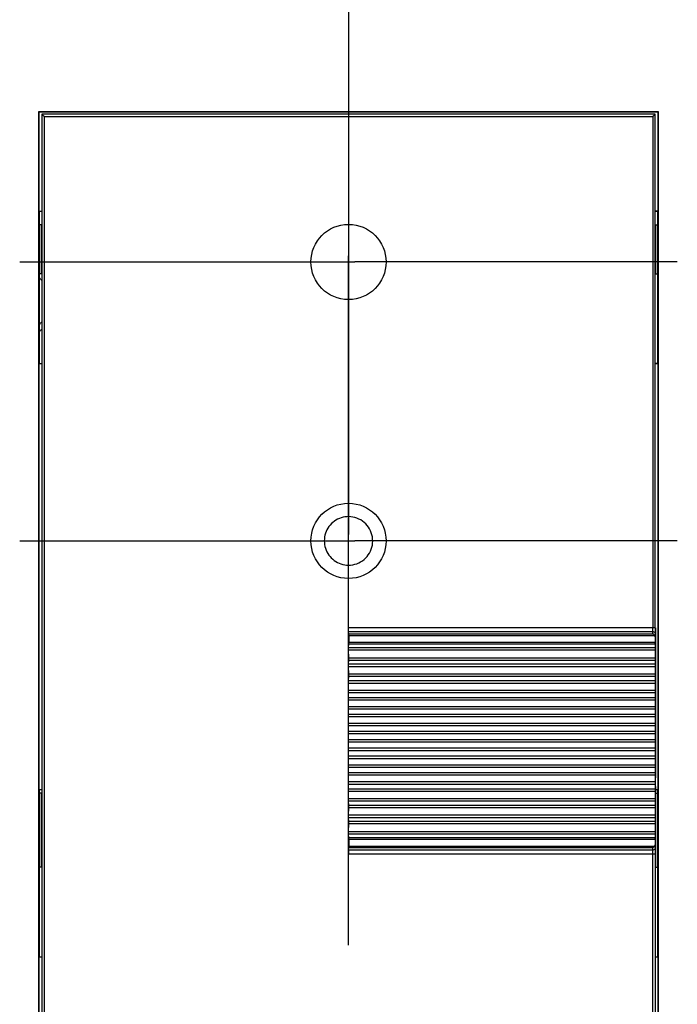
# Model space of a CAD drawing. Units: millimetres. Extents: x 0 to 420, y 0 to 297.
# Drawn here: x 58 to 69, y 180 to 195 of the extents above; entities that cross this region are included whole.
import ezdxf

# ---------------------------------------------------------------- set-up
doc = ezdxf.new("R2010")
doc.units = ezdxf.units.MM
doc.header["$LTSCALE"] = 23.1
doc.linetypes.add('CENTER', pattern=[0.6, 0.375, -0.075, 0.075, -0.075])
for name, color, linetype in [('32088_0100_DXF_CONTINUOUS_LINE', 7, 'CONTINUOUS'), ('32124_0100_DXF_AXIS', 7, 'CONTINUOUS'), ('32124_0100_DXF_CONTINUOUS_LINE', 7, 'CONTINUOUS'), ('32125_0100_DXF_AXIS', 7, 'CONTINUOUS'), ('32125_0100_DXF_CONTINUOUS_LINE', 7, 'CONTINUOUS')]:
    doc.layers.add(name, color=color, linetype=linetype)

msp = doc.modelspace()

# ---------------------------------------------------------------- linework, layer by layer
at = {"layer": '32088_0100_DXF_CONTINUOUS_LINE', "color": 7, "linetype": 'CONTINUOUS'}
for radius, start, end in [(0.52, 39.334712, 45.133123), (0.60291, 307.33857, 311.819145), (0.52, 314.746226, 320.646057)]:
    msp.add_arc((58.17222, 190.86705), radius, start, end, dxfattribs=at)
at = {"layer": '32088_0100_DXF_CONTINUOUS_LINE', "linetype": 'CONTINUOUS'}
msp.add_open_spline([(58.53685, 190.38731, 2.93501), (58.54902, 190.39665, 2.93501), (58.56085, 190.40645, 2.93501), (58.57231, 190.41669, 2.93501)], degree=3, dxfattribs=at)
at = {"layer": '32124_0100_DXF_AXIS', "color": 2, "linetype": 'CENTER'}
for p, q in [((63.47222, 192.29201), (63.47222, 187.14203)), ((58.22222, 187.04201), (63.3722, 187.04201)), ((63.47222, 170.1952), (63.47222, 186.94199)), ((68.72222, 187.04201), (63.57224, 187.04201))]:
    msp.add_line(p, q, dxfattribs=at)
at = {"layer": '32124_0100_DXF_AXIS', "color": 7, "linetype": 'CONTINUOUS'}
for p, q in [((63.47222, 186.94199), (63.47222, 187.14203)), ((63.3722, 187.04201), (63.57224, 187.04201))]:
    msp.add_line(p, q, dxfattribs=at)
at = {"layer": '32124_0100_DXF_CONTINUOUS_LINE', "color": 7, "linetype": 'CONTINUOUS'}
for p, q in [((58.52785, 162.97671), (58.52785, 193.89201)), ((58.52785, 193.89201), (58.53222, 193.88765)), ((58.52785, 193.89201), (68.41658, 193.89201)), ((58.53222, 193.88765), (68.41222, 193.88765)), ((58.53242, 192.30281), (58.53244, 193.88765)), ((68.41245, 193.88765), (68.41244, 192.30253)), ((68.41682, 193.89201), (68.41245, 193.88765)), ((68.41658, 193.89201), (68.41658, 162.97671)), ((58.53222, 192.30281), (58.57222, 192.30281)), ((58.53678, 192.29845), (58.53242, 192.30281)), ((58.53676, 189.87153), (58.53678, 192.29845)), ((58.57222, 192.29853), (58.53687, 192.29853)), ((68.41256, 192.30291), (68.37221, 192.30291)), ((68.40816, 192.29817), (68.37221, 192.29817)), ((68.40807, 192.29817), (68.40805, 189.87126)), ((68.41244, 192.30253), (68.40807, 192.29817)), ((58.57222, 189.86722), (58.53231, 189.86722)), ((58.53236, 183.07408), (58.53241, 189.86717)), ((58.53241, 189.86717), (58.53676, 189.87153)), ((58.53687, 189.87158), (58.57222, 189.87158)), ((68.40813, 189.87137), (68.37221, 189.87138)), ((68.41222, 189.86699), (68.37221, 189.86699)), ((68.40805, 189.87126), (68.41242, 189.8669)), ((68.41242, 189.8669), (68.41237, 183.0738)), ((58.53231, 183.07407), (58.57223, 183.07407)), ((58.53672, 183.06972), (58.53236, 183.07408)), ((58.5367, 180.40717), (58.53672, 183.06972)), ((58.57223, 183.06971), (58.53674, 183.06971)), ((68.37133, 183.07381), (68.41222, 183.07381)), ((68.40803, 183.06945), (68.37133, 183.06945)), ((68.408, 183.06944), (68.40798, 180.40689)), ((68.41237, 183.0738), (68.408, 183.06944)), ((58.57222, 180.4028), (58.53226, 180.4028)), ((58.5323, 173.07408), (58.53235, 180.4028)), ((58.53235, 180.4028), (58.5367, 180.40717)), ((58.53674, 180.40716), (58.57222, 180.40716)), ((68.37221, 180.4069), (68.40803, 180.4069)), ((68.41229, 180.40254), (68.37221, 180.40254)), ((68.40798, 180.40689), (68.41235, 180.40253)), ((68.41235, 180.40253), (68.4123, 173.0738))]:
    msp.add_line(p, q, dxfattribs=at)
for points, knots in [([(63.47578, 187.42898), (63.43522, 187.42898), (63.35351, 187.41732), (63.24321, 187.36177), (63.15542, 187.27515), (63.09883, 187.16555), (63.07894, 187.04388), (63.09767, 186.92201), (63.15321, 186.81189), (63.24021, 186.72435), (63.35003, 186.66798), (63.43165, 186.65503), (63.47222, 186.65503)], [0, 0, 0, 0, 0.10023102, 0.20019045, 0.30015537, 0.40006531, 0.4999492, 0.59983731, 0.69975969, 0.79974465, 0.89976265, 1, 1, 1, 1]), ([(63.47222, 186.65503), (63.51689, 186.65503), (63.60699, 186.67081), (63.72539, 186.739), (63.81358, 186.84352), (63.8608, 186.97184), (63.86144, 187.10858), (63.81541, 187.23731), (63.72819, 187.34271), (63.61042, 187.41175), (63.52046, 187.42898), (63.47578, 187.42898)], [0, 0, 0, 0, 0.11110954, 0.22221883, 0.33332804, 0.44443711, 0.55554601, 0.66665475, 0.77776332, 0.88887169, 1, 1, 1, 1])]:
    msp.add_open_spline(points, degree=3, knots=knots, dxfattribs=at)
at = {"layer": '32125_0100_DXF_AXIS', "color": 2, "linetype": 'CENTER'}
for p, q in [((63.47222, 196.7418), (63.47222, 191.59182)), ((58.22222, 191.4918), (63.3722, 191.4918)), ((68.72222, 191.4918), (63.57224, 191.4918)), ((63.47222, 186.2418), (63.47222, 191.39178))]:
    msp.add_line(p, q, dxfattribs=at)
at = {"layer": '32125_0100_DXF_AXIS', "color": 7, "linetype": 'CONTINUOUS'}
for p, q in [((63.3722, 191.4918), (63.57224, 191.4918)), ((63.47222, 191.39178), (63.47222, 191.59182))]:
    msp.add_line(p, q, dxfattribs=at)
at = {"layer": '32125_0100_DXF_CONTINUOUS_LINE', "color": 7, "linetype": 'CONTINUOUS'}
for p, q in [((58.57536, 193.85146), (58.57536, 163.02514)), ((68.36905, 193.85145), (58.57539, 193.85145)), ((68.36906, 185.65505), (68.36906, 193.85146)), ((58.56733, 192.08339), (58.53678, 192.08339)), ((58.56733, 192.08339), (58.56733, 191.30015)), ((68.37708, 191.30015), (68.37708, 192.08339)), ((68.37709, 192.08317), (68.40807, 192.08317)), ((58.56733, 191.30031), (58.53677, 191.30031)), ((68.37709, 191.30015), (68.40806, 191.30015)), ((63.47222, 182.04856), (63.47222, 185.65505)), ((63.47717, 185.55472), (63.47308, 185.59596)), ((63.47746, 185.53502), (63.47746, 185.41891)), ((68.37221, 185.65505), (68.37221, 183.26392)), ((63.474, 185.33561), (63.47722, 185.40003)), ((68.3661, 185.51125), (68.3661, 185.41891)), ((68.36622, 185.40003), (68.36783, 185.33561)), ((63.47602, 185.17183), (63.47387, 185.30303)), ((68.3679, 185.30303), (68.36682, 185.17183)), ((63.47297, 185.07278), (63.47589, 185.13955)), ((68.36688, 185.13955), (68.36834, 185.07278)), ((63.47511, 184.91418), (63.47286, 185.03988)), ((68.3684, 185.03988), (68.36727, 184.91418)), ((63.47222, 184.80952), (63.47501, 184.88163)), ((63.47222, 184.80952), (63.47226, 184.80762)), ((63.47222, 184.76613), (63.4723, 184.77446)), ((63.4744, 184.65451), (63.47222, 184.76613)), ((68.36732, 184.88163), (68.36876, 184.80762)), ((68.3688, 184.77447), (68.36763, 184.65451)), ((63.47222, 184.56087), (63.47433, 184.62174)), ((68.36767, 184.62174), (68.36907, 184.54064)), ((63.47257, 184.54064), (63.47222, 184.56087)), ((63.47222, 184.47152), (63.4726, 184.50729)), ((63.47389, 184.39332), (63.47222, 184.47152)), ((68.3691, 184.5073), (68.36788, 184.39332)), ((63.47222, 184.30839), (63.47384, 184.36039)), ((63.47278, 184.27235), (63.47222, 184.30839)), ((68.36791, 184.36039), (68.36928, 184.27235)), ((63.47222, 184.18918), (63.4728, 184.23888)), ((63.47358, 184.13109), (63.47222, 184.18918)), ((68.3693, 184.23888), (68.36804, 184.13109)), ((63.47222, 184.05081), (63.47355, 184.09806)), ((63.47289, 184.00326), (63.47222, 184.05081)), ((63.47222, 183.9169), (63.4729, 183.96972)), ((68.36805, 184.09806), (68.36939, 184.00326)), ((68.36939, 183.96973), (68.3681, 183.86833)), ((63.47346, 183.86833), (63.47222, 183.9169)), ((63.47222, 183.7867), (63.47346, 183.83527)), ((68.3681, 183.83527), (68.36939, 183.73388)), ((63.4729, 183.73388), (63.47222, 183.7867)), ((63.47222, 183.65279), (63.47289, 183.70035)), ((63.47355, 183.60554), (63.47222, 183.65279)), ((68.36939, 183.70035), (68.36805, 183.60554)), ((63.47222, 183.51442), (63.47358, 183.57251)), ((63.4728, 183.46473), (63.47222, 183.51442)), ((68.36804, 183.57251), (68.3693, 183.46473)), ((63.47222, 183.39521), (63.47278, 183.43126)), ((63.47384, 183.34322), (63.47222, 183.39521)), ((68.36928, 183.43126), (68.36791, 183.34322)), ((63.47222, 183.23209), (63.47389, 183.31029)), ((63.4726, 183.19631), (63.47222, 183.23209)), ((63.47222, 183.14273), (63.47257, 183.16297)), ((68.36907, 183.16297), (68.36767, 183.08187)), ((68.36788, 183.31029), (68.3691, 183.19631)), ((58.56733, 183.01903), (58.53672, 183.01903)), ((58.56733, 183.01903), (58.56733, 181.83578)), ((63.47433, 183.08187), (63.47222, 183.14273)), ((63.47222, 182.93747), (63.4744, 183.04909)), ((68.36763, 183.04909), (68.3688, 182.92914)), ((68.37708, 181.83578), (68.37708, 183.01903)), ((68.37709, 183.01887), (68.408, 183.01887)), ((63.4723, 182.92914), (63.47222, 182.93747)), ((63.47226, 182.89599), (63.47222, 182.89408)), ((63.47501, 182.82198), (63.47222, 182.89408)), ((68.36876, 182.89599), (68.36732, 182.82198)), ((63.47286, 182.66373), (63.47511, 182.78942)), ((68.36727, 182.78942), (68.3684, 182.66373)), ((63.47589, 182.56405), (63.47297, 182.63083)), ((68.36834, 182.63083), (68.36688, 182.56405)), ((63.47387, 182.40057), (63.47602, 182.53178)), ((68.36682, 182.53178), (68.3679, 182.40057)), ((63.47722, 182.30357), (63.474, 182.36799)), ((63.47746, 182.28469), (63.47746, 182.16858)), ((68.3661, 182.28469), (68.3661, 182.19236)), ((68.36783, 182.36799), (68.36622, 182.30357)), ((63.47308, 182.10765), (63.47717, 182.14889)), ((68.36906, 182.04856), (68.36907, 163.02514)), ((58.56733, 181.83594), (58.53671, 181.83595)), ((68.37709, 181.83578), (68.40799, 181.83578))]:
    msp.add_line(p, q, dxfattribs=at)
at = {"layer": '32125_0100_DXF_CONTINUOUS_LINE', "color": 9, "linetype": 'CONTINUOUS'}
for p, q in [((58.61536, 193.81145), (58.61536, 163.02514)), ((58.61536, 193.81145), (68.32906, 193.81145)), ((68.32906, 193.81145), (68.32907, 185.65505)), ((68.36906, 185.65505), (63.47222, 185.65505)), ((63.47308, 185.59596), (68.32835, 185.59596)), ((68.32631, 185.55472), (63.47717, 185.55472)), ((63.47746, 185.53502), (68.35853, 185.53502)), ((68.32835, 185.59596), (68.32631, 185.55472)), ((68.36834, 185.55657), (68.3661, 185.51125)), ((63.47722, 185.40003), (68.36623, 185.40003)), ((68.36611, 185.41891), (63.47746, 185.41891)), ((63.47387, 185.30303), (68.36791, 185.30303)), ((68.36784, 185.33561), (63.474, 185.33561)), ((68.36835, 185.07278), (63.47297, 185.07278)), ((63.47589, 185.13955), (68.36689, 185.13955)), ((68.36683, 185.17183), (63.47602, 185.17183)), ((63.47286, 185.03988), (68.36841, 185.03988)), ((68.36728, 184.91418), (63.47511, 184.91418)), ((68.36877, 184.80762), (63.47226, 184.80762)), ((63.4723, 184.77447), (68.36881, 184.77447)), ((63.47501, 184.88163), (68.36733, 184.88163)), ((63.47433, 184.62174), (68.36768, 184.62174)), ((68.36764, 184.65451), (63.4744, 184.65451)), ((68.36908, 184.54064), (63.47257, 184.54064)), ((63.4726, 184.5073), (68.36911, 184.5073)), ((68.36929, 184.27235), (63.47278, 184.27235)), ((63.47384, 184.36039), (68.36792, 184.36039)), ((68.36789, 184.39332), (63.47389, 184.39332)), ((63.4728, 184.23888), (68.36931, 184.23888)), ((68.36805, 184.13109), (63.47358, 184.13109)), ((68.3694, 184.00326), (63.47289, 184.00326)), ((63.4729, 183.96973), (68.36941, 183.96973)), ((63.47355, 184.09806), (68.36806, 184.09806)), ((68.36811, 183.86833), (63.47346, 183.86833)), ((63.47346, 183.83527), (68.36811, 183.83527)), ((63.47289, 183.70035), (68.3694, 183.70035)), ((68.36941, 183.73388), (63.4729, 183.73388)), ((68.36806, 183.60554), (63.47355, 183.60554)), ((63.47358, 183.57251), (68.36805, 183.57251)), ((63.47278, 183.43126), (68.36929, 183.43126)), ((68.36931, 183.46473), (63.4728, 183.46473)), ((68.36792, 183.34322), (63.47384, 183.34322)), ((63.47257, 183.16297), (68.36908, 183.16297)), ((68.36911, 183.19631), (63.4726, 183.19631)), ((63.47389, 183.31029), (68.36789, 183.31029)), ((68.36768, 183.08187), (63.47433, 183.08187)), ((63.4744, 183.04909), (68.36764, 183.04909)), ((63.47226, 182.89599), (68.36877, 182.89599)), ((68.36881, 182.92914), (63.4723, 182.92914)), ((68.36733, 182.82198), (63.47501, 182.82198)), ((63.47511, 182.78942), (68.36728, 182.78942)), ((68.36841, 182.66373), (63.47286, 182.66373)), ((63.47297, 182.63083), (68.36835, 182.63083)), ((68.36689, 182.56405), (63.47589, 182.56405)), ((68.36791, 182.40057), (63.47387, 182.40057)), ((63.47602, 182.53178), (68.36683, 182.53178)), ((63.474, 182.36799), (68.36784, 182.36799)), ((68.36623, 182.30357), (63.47722, 182.30357)), ((63.47746, 182.28469), (68.36611, 182.28469)), ((68.32835, 182.10765), (63.47308, 182.10765)), ((63.47717, 182.14889), (68.32631, 182.14889)), ((68.35853, 182.16858), (63.47746, 182.16858)), ((68.32631, 182.14889), (68.32835, 182.10765)), ((68.3661, 182.19236), (68.36834, 182.14704)), ((63.47222, 182.04856), (68.36906, 182.04856)), ((68.32907, 163.02514), (68.32907, 182.04856))]:
    msp.add_line(p, q, dxfattribs=at)
at = {"layer": '32125_0100_DXF_CONTINUOUS_LINE', "color": 7, "linetype": 'CONTINUOUS'}
for centre in [(63.47222, 191.4918), (63.47222, 187.0418)]:
    msp.add_circle(centre, 0.6, dxfattribs=at)
for points, knots in [([(58.57536, 193.85145), (58.57774, 193.85383), (58.58207, 193.84298), (58.58889, 193.83849), (58.59633, 193.83028), (58.60183, 193.82495), (58.60483, 193.82198)], [0, 0, 0, 0, 0.2427162, 0.44027122, 0.6939086, 1, 1, 1, 1]), ([(68.32906, 193.81145), (68.33257, 193.81496), (68.33908, 193.82154), (68.34807, 193.83026), (68.35551, 193.83846), (68.36233, 193.84296), (68.36669, 193.85385), (68.36908, 193.85145)], [0, 0, 0, 0, 0.26284613, 0.48805189, 0.6746371, 0.82048715, 1, 1, 1, 1]), ([(63.47308, 185.59596), (63.47273, 185.59953), (63.4726, 185.61023), (63.47223, 185.62992), (63.47222, 185.64604), (63.47222, 185.65505)], [0, 0, 0, 0, 0.18198477, 0.54270224, 1, 1, 1, 1]), ([(63.47746, 185.53502), (63.47746, 185.53824), (63.47737, 185.5448), (63.4775, 185.55138), (63.47717, 185.55472)], [0, 0, 0, 0, 0.49007049, 1, 1, 1, 1]), ([(68.35853, 185.53502), (68.35604, 185.53852), (68.3511, 185.54537), (68.34012, 185.55354), (68.33099, 185.55414), (68.32631, 185.55472)], [0, 0, 0, 0, 0.32639403, 0.64148119, 1, 1, 1, 1]), ([(68.36611, 185.51125), (68.36611, 185.51412), (68.36557, 185.51976), (68.36298, 185.52785), (68.36017, 185.53272), (68.35853, 185.53502)], [0, 0, 0, 0, 0.33975698, 0.66548764, 1, 1, 1, 1]), ([(63.47722, 185.40003), (63.4774, 185.40363), (63.47741, 185.40993), (63.47746, 185.41623), (63.47746, 185.41891)], [0, 0, 0, 0, 0.57302759, 1, 1, 1, 1]), ([(68.36622, 185.40003), (68.36613, 185.40362), (68.36612, 185.40991), (68.3661, 185.4162), (68.3661, 185.41891)], [0, 0, 0, 0, 0.56941517, 1, 1, 1, 1]), ([(63.47387, 185.30303), (63.47382, 185.30581), (63.47377, 185.31194), (63.47379, 185.3228), (63.47377, 185.33088), (63.474, 185.33561)], [0, 0, 0, 0, 0.25622189, 0.56380973, 1, 1, 1, 1]), ([(68.36783, 185.33561), (68.36795, 185.33065), (68.36791, 185.32241), (68.36793, 185.31155), (68.36792, 185.30565), (68.3679, 185.30303)], [0, 0, 0, 0, 0.45700596, 0.7586879, 1, 1, 1, 1]), ([(63.47286, 185.03988), (63.47281, 185.04259), (63.47276, 185.04864), (63.47276, 185.0596), (63.47276, 185.06786), (63.47297, 185.07278)], [0, 0, 0, 0, 0.24750892, 0.5513929, 1, 1, 1, 1]), ([(63.47589, 185.13955), (63.47601, 185.14228), (63.47608, 185.14934), (63.47613, 185.16009), (63.47608, 185.16813), (63.47602, 185.17183)], [0, 0, 0, 0, 0.25313853, 0.6560864, 1, 1, 1, 1]), ([(68.36682, 185.17183), (68.3668, 185.16913), (68.36678, 185.16314), (68.36681, 185.15238), (68.36678, 185.14432), (68.36688, 185.13955)], [0, 0, 0, 0, 0.25059036, 0.5572391, 1, 1, 1, 1]), ([(68.36834, 185.07278), (68.36845, 185.06766), (68.36842, 185.05926), (68.36844, 185.0483), (68.36842, 185.04245), (68.3684, 185.03988)], [0, 0, 0, 0, 0.46660416, 0.76576783, 1, 1, 1, 1]), ([(63.47501, 184.88163), (63.47512, 184.88448), (63.47519, 184.89172), (63.47523, 184.90257), (63.47518, 184.91056), (63.47511, 184.91418)], [0, 0, 0, 0, 0.26351653, 0.66617956, 1, 1, 1, 1]), ([(68.36727, 184.91418), (68.36725, 184.91154), (68.36723, 184.9056), (68.36725, 184.89474), (68.36723, 184.88653), (68.36732, 184.88163)], [0, 0, 0, 0, 0.24338065, 0.5478643, 1, 1, 1, 1]), ([(63.4723, 184.77446), (63.47233, 184.7771), (63.47235, 184.78306), (63.47236, 184.79411), (63.47235, 184.80253), (63.47226, 184.80762)], [0, 0, 0, 0, 0.23898696, 0.53922483, 1, 1, 1, 1]), ([(68.36876, 184.80762), (68.36886, 184.80236), (68.36883, 184.79382), (68.36884, 184.78277), (68.36882, 184.77698), (68.3688, 184.77447)], [0, 0, 0, 0, 0.47603724, 0.77272592, 1, 1, 1, 1]), ([(63.47433, 184.62174), (63.47443, 184.62473), (63.4745, 184.63212), (63.47453, 184.64304), (63.47447, 184.65098), (63.4744, 184.65451)], [0, 0, 0, 0, 0.27373603, 0.67611856, 1, 1, 1, 1]), ([(68.36763, 184.65451), (68.3676, 184.65193), (68.36758, 184.64605), (68.36759, 184.63512), (68.36758, 184.62678), (68.36767, 184.62174)], [0, 0, 0, 0, 0.23628079, 0.53863226, 1, 1, 1, 1]), ([(63.4726, 184.50729), (63.47263, 184.50986), (63.47266, 184.51572), (63.47267, 184.52683), (63.47266, 184.53538), (63.47257, 184.54064)], [0, 0, 0, 0, 0.23052725, 0.52717329, 1, 1, 1, 1]), ([(68.36907, 184.54064), (68.36916, 184.53524), (68.36914, 184.52658), (68.36914, 184.51547), (68.36913, 184.50975), (68.3691, 184.5073)], [0, 0, 0, 0, 0.48534441, 0.7795911, 1, 1, 1, 1]), ([(63.4728, 184.23888), (63.47283, 184.24136), (63.47286, 184.2471), (63.47288, 184.25826), (63.47286, 184.26694), (63.47278, 184.27235)], [0, 0, 0, 0, 0.22214819, 0.5152362, 1, 1, 1, 1]), ([(63.47384, 184.36039), (63.47394, 184.3635), (63.47401, 184.37103), (63.47402, 184.38201), (63.47396, 184.38987), (63.47389, 184.39332)], [0, 0, 0, 0, 0.28383878, 0.68594404, 1, 1, 1, 1]), ([(68.36788, 184.39332), (68.36786, 184.3908), (68.36784, 184.38499), (68.36784, 184.37401), (68.36783, 184.36555), (68.36791, 184.36039)], [0, 0, 0, 0, 0.22926235, 0.52950609, 1, 1, 1, 1]), ([(68.36928, 184.27235), (68.36936, 184.26683), (68.36934, 184.25567), (68.36936, 184.24452), (68.3693, 184.23888)], [0, 0, 0, 0, 0.49456348, 1, 1, 1, 1]), ([(63.47355, 184.09806), (63.47364, 184.1013), (63.47371, 184.10896), (63.47372, 184.11997), (63.47365, 184.12774), (63.47358, 184.13109)], [0, 0, 0, 0, 0.29386456, 0.6956947, 1, 1, 1, 1]), ([(68.36804, 184.13109), (68.36801, 184.12864), (68.36799, 184.12291), (68.36799, 184.1119), (68.36798, 184.10334), (68.36805, 184.09806)], [0, 0, 0, 0, 0.22229728, 0.52044934, 1, 1, 1, 1]), ([(63.4729, 183.96972), (63.47297, 183.97535), (63.47298, 183.98653), (63.47297, 183.99771), (63.47289, 184.00326)], [0, 0, 0, 0, 0.50336642, 1, 1, 1, 1]), ([(68.36939, 184.00326), (68.36947, 183.99763), (68.36944, 183.98645), (68.36947, 183.97527), (68.36939, 183.96973)], [0, 0, 0, 0, 0.50372934, 1, 1, 1, 1]), ([(63.47346, 183.83527), (63.47355, 183.83879), (63.47363, 183.84636), (63.47363, 183.85738), (63.47355, 183.86487), (63.47346, 183.86833)], [0, 0, 0, 0, 0.31959043, 0.68622544, 1, 1, 1, 1]), ([(68.3681, 183.86833), (68.36803, 183.86283), (68.36805, 183.85181), (68.36803, 183.84079), (68.3681, 183.83527)], [0, 0, 0, 0, 0.49937995, 1, 1, 1, 1]), ([(63.47289, 183.70035), (63.47297, 183.7059), (63.47298, 183.71708), (63.47297, 183.72826), (63.4729, 183.73388)], [0, 0, 0, 0, 0.49680186, 1, 1, 1, 1]), ([(68.36939, 183.73388), (68.36946, 183.72835), (68.36944, 183.71717), (68.36947, 183.70599), (68.36939, 183.70035)], [0, 0, 0, 0, 0.49492961, 1, 1, 1, 1]), ([(63.47358, 183.57251), (63.47365, 183.57587), (63.47372, 183.58365), (63.47371, 183.59465), (63.47364, 183.60231), (63.47355, 183.60554)], [0, 0, 0, 0, 0.30468333, 0.70637418, 1, 1, 1, 1]), ([(68.36805, 183.60554), (68.36798, 183.60028), (68.36799, 183.59171), (68.36799, 183.58071), (68.36801, 183.57496), (68.36804, 183.57251)], [0, 0, 0, 0, 0.47831497, 0.77768174, 1, 1, 1, 1]), ([(63.47278, 183.43126), (63.47286, 183.43667), (63.47288, 183.44535), (63.47286, 183.4565), (63.47283, 183.46225), (63.4728, 183.46473)], [0, 0, 0, 0, 0.48493209, 0.77799939, 1, 1, 1, 1]), ([(63.47389, 183.31029), (63.47396, 183.31374), (63.47402, 183.3216), (63.47401, 183.33258), (63.47394, 183.34011), (63.47384, 183.34322)], [0, 0, 0, 0, 0.31444037, 0.71639611, 1, 1, 1, 1]), ([(68.36791, 183.34322), (68.36783, 183.33807), (68.36784, 183.32961), (68.36784, 183.31863), (68.36786, 183.3128), (68.36788, 183.31029)], [0, 0, 0, 0, 0.46925947, 0.77071639, 1, 1, 1, 1]), ([(68.3693, 183.46473), (68.36936, 183.4591), (68.36934, 183.44795), (68.36937, 183.43679), (68.36928, 183.43126)], [0, 0, 0, 0, 0.50409495, 1, 1, 1, 1]), ([(63.47257, 183.16297), (63.47266, 183.16822), (63.47267, 183.17678), (63.47266, 183.18789), (63.47263, 183.19375), (63.4726, 183.19631)], [0, 0, 0, 0, 0.472995, 0.76962378, 1, 1, 1, 1]), ([(68.3691, 183.19631), (68.36913, 183.19386), (68.36914, 183.18816), (68.36914, 183.17704), (68.36916, 183.16837), (68.36907, 183.16297)], [0, 0, 0, 0, 0.22022215, 0.51331285, 1, 1, 1, 1]), ([(63.4744, 183.04909), (63.47447, 183.05263), (63.47453, 183.06057), (63.4745, 183.0715), (63.47443, 183.07888), (63.47433, 183.08187)], [0, 0, 0, 0, 0.32427216, 0.72649488, 1, 1, 1, 1]), ([(68.36767, 183.08187), (68.36758, 183.07684), (68.36759, 183.0685), (68.36759, 183.05757), (68.3676, 183.05167), (68.36763, 183.04909)], [0, 0, 0, 0, 0.46013452, 0.76369761, 1, 1, 1, 1]), ([(68.37133, 183.12364), (68.37133, 183.11625), (68.37136, 183.10184), (68.37135, 183.08108), (68.37167, 183.06258), (68.37118, 183.04671), (68.37299, 183.03471), (68.3697, 183.02562), (68.3722, 183.02318)], [0, 0, 0, 0, 0.22069231, 0.43046205, 0.61880148, 0.77643689, 0.89560595, 1, 1, 1, 1]), ([(63.47226, 182.89599), (63.47235, 182.90108), (63.47236, 182.90949), (63.47235, 182.92054), (63.47233, 182.9265), (63.4723, 182.92914)], [0, 0, 0, 0, 0.46094346, 0.76116755, 1, 1, 1, 1]), ([(68.3688, 182.92914), (68.36882, 182.92663), (68.36884, 182.92085), (68.36883, 182.9098), (68.36886, 182.90126), (68.36876, 182.89599)], [0, 0, 0, 0, 0.22708424, 0.52261925, 1, 1, 1, 1]), ([(63.47511, 182.78942), (63.47518, 182.79305), (63.47523, 182.80104), (63.47519, 182.8119), (63.47512, 182.81912), (63.47501, 182.82198)], [0, 0, 0, 0, 0.33421752, 0.73671032, 1, 1, 1, 1]), ([(68.36732, 182.82198), (68.36723, 182.81709), (68.36725, 182.80887), (68.36723, 182.79802), (68.36725, 182.79206), (68.36727, 182.78942)], [0, 0, 0, 0, 0.45090406, 0.75659765, 1, 1, 1, 1]), ([(63.47297, 182.63083), (63.47276, 182.63575), (63.47276, 182.644), (63.47276, 182.65497), (63.47281, 182.66101), (63.47286, 182.66373)], [0, 0, 0, 0, 0.44877639, 0.75265056, 1, 1, 1, 1]), ([(63.47602, 182.53178), (63.47608, 182.53548), (63.47613, 182.54352), (63.47608, 182.55428), (63.47601, 182.56133), (63.47589, 182.56405)], [0, 0, 0, 0, 0.34431718, 0.74708426, 1, 1, 1, 1]), ([(68.36688, 182.56405), (68.36678, 182.5593), (68.36681, 182.55124), (68.36678, 182.54048), (68.3668, 182.53447), (68.36682, 182.53178)], [0, 0, 0, 0, 0.44153029, 0.74938747, 1, 1, 1, 1]), ([(68.3684, 182.66373), (68.36842, 182.66116), (68.36844, 182.65532), (68.36842, 182.64436), (68.36845, 182.63596), (68.36834, 182.63083)], [0, 0, 0, 0, 0.23403892, 0.53205107, 1, 1, 1, 1]), ([(63.474, 182.36799), (63.47377, 182.37273), (63.47379, 182.38081), (63.47377, 182.39167), (63.47382, 182.39779), (63.47387, 182.40057)], [0, 0, 0, 0, 0.43635952, 0.74394104, 1, 1, 1, 1]), ([(68.3679, 182.40057), (68.36792, 182.39796), (68.36793, 182.39207), (68.36791, 182.38121), (68.36795, 182.37297), (68.36783, 182.36799)], [0, 0, 0, 0, 0.24111574, 0.54164866, 1, 1, 1, 1]), ([(63.47746, 182.28469), (63.47746, 182.28738), (63.47741, 182.29367), (63.4774, 182.29997), (63.47722, 182.30357)], [0, 0, 0, 0, 0.42711404, 1, 1, 1, 1]), ([(68.3661, 182.28469), (68.3661, 182.28733), (68.36612, 182.29362), (68.36613, 182.29991), (68.36622, 182.30357)], [0, 0, 0, 0, 0.41814201, 1, 1, 1, 1]), ([(63.47308, 182.10765), (63.47273, 182.1041), (63.47262, 182.09353), (63.47224, 182.07385), (63.47222, 182.05771), (63.47222, 182.04856)], [0, 0, 0, 0, 0.1811523, 0.53538235, 1, 1, 1, 1]), ([(63.47717, 182.14889), (63.47751, 182.15234), (63.47737, 182.15893), (63.47746, 182.16549), (63.47746, 182.16858)], [0, 0, 0, 0, 0.52865527, 1, 1, 1, 1]), ([(68.35853, 182.16858), (68.35639, 182.16558), (68.35162, 182.16013), (68.34302, 182.15392), (68.33446, 182.15008), (68.32871, 182.14918), (68.32631, 182.14889)], [0, 0, 0, 0, 0.28434622, 0.55377698, 0.81319754, 1, 1, 1, 1]), ([(68.35853, 182.16858), (68.36019, 182.17091), (68.36301, 182.17581), (68.36558, 182.18391), (68.36611, 182.18952), (68.36611, 182.19236)], [0, 0, 0, 0, 0.33836748, 0.6637141, 1, 1, 1, 1])]:
    msp.add_open_spline(points, degree=3, knots=knots, dxfattribs=at)
msp.add_open_spline([(58.60483, 193.82198), (58.60834, 193.81851), (58.61185, 193.81496), (58.61536, 193.81145)], degree=3, dxfattribs=at)
at = {"layer": '32125_0100_DXF_CONTINUOUS_LINE', "color": 9, "linetype": 'CONTINUOUS'}
for points, knots in [([(68.32835, 185.59596), (68.32853, 185.59952), (68.3286, 185.61007), (68.32886, 185.62976), (68.32898, 185.64589), (68.32907, 185.65505)], [0, 0, 0, 0, 0.18106647, 0.53531676, 1, 1, 1, 1]), ([(68.32835, 185.59596), (68.33508, 185.59595), (68.34886, 185.59241), (68.36436, 185.57764), (68.36833, 185.56356), (68.36834, 185.55657)], [0, 0, 0, 0, 0.32767222, 0.65950075, 1, 1, 1, 1]), ([(68.36906, 185.65505), (68.36906, 185.64381), (68.36903, 185.62233), (68.36892, 185.59336), (68.36866, 185.57178), (68.36853, 185.56042), (68.36834, 185.55657)], [0, 0, 0, 0, 0.342397, 0.65408528, 0.88255225, 1, 1, 1, 1]), ([(68.36834, 182.14704), (68.36833, 182.1404), (68.36468, 182.1267), (68.3496, 182.11149), (68.33543, 182.10766), (68.32835, 182.10765)], [0, 0, 0, 0, 0.32333715, 0.65502024, 1, 1, 1, 1]), ([(68.32907, 182.04856), (68.32907, 182.0574), (68.32888, 182.07333), (68.32851, 182.09301), (68.32865, 182.10389), (68.32835, 182.10765)], [0, 0, 0, 0, 0.4489726, 0.8084103, 1, 1, 1, 1]), ([(68.36834, 182.14704), (68.36854, 182.14314), (68.36866, 182.13169), (68.36892, 182.11002), (68.36903, 182.08109), (68.36906, 182.05971), (68.36906, 182.04856)], [0, 0, 0, 0, 0.11880359, 0.34875264, 0.66018383, 1, 1, 1, 1])]:
    msp.add_open_spline(points, degree=3, knots=knots, dxfattribs=at)

doc.saveas('drawing.dxf')
